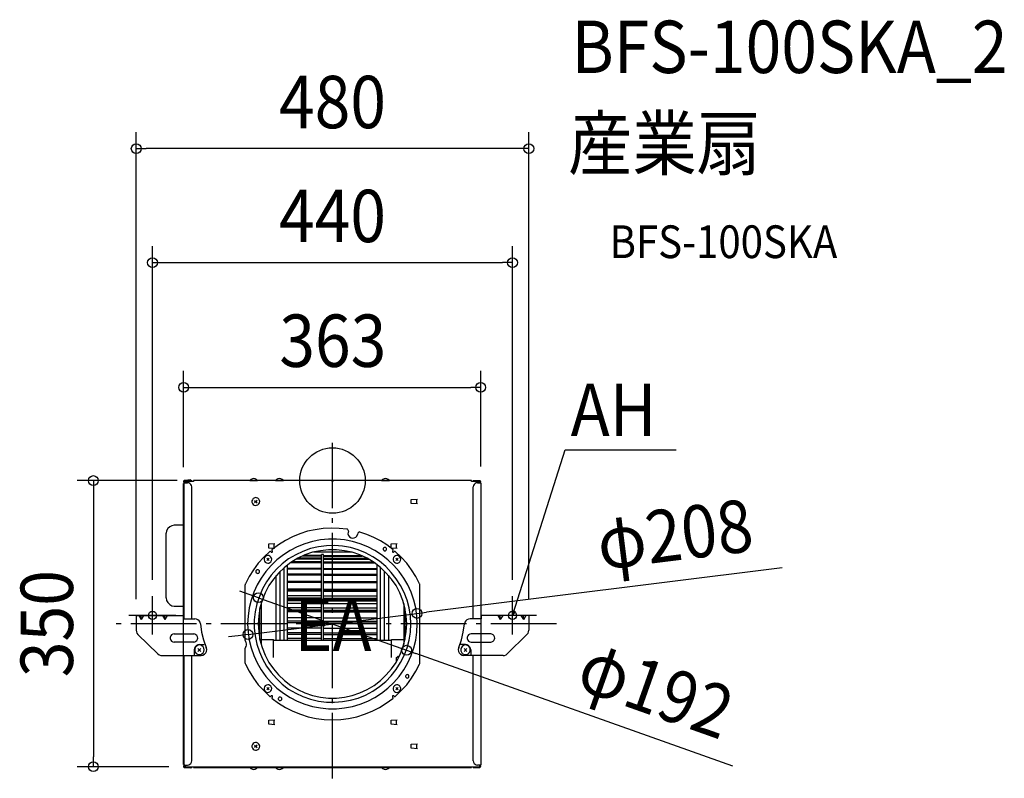
# Model space of a CAD drawing. Extents: x -382 to 821, y -364 to 563.
import ezdxf
from ezdxf.enums import TextEntityAlignment as Align

# ---------------------------------------------------------------- set-up
doc = ezdxf.new("R2010")
doc.units = 0
doc.header["$LTSCALE"] = 20
doc.header["$PDMODE"] = 3
doc.header["$PDSIZE"] = -2
doc.linetypes.add('DASHDOT', pattern=[5.5, 4, -0.6, 0.3, -0.6])
doc.layers.get('DEFPOINTS').update_dxf_attribs({"linetype": 'CONTINUOUS'})
for name, color, linetype in [('ARRANGE', 1, 'CONTINUOUS'), ('BASIS', 6, 'DASHDOT'), ('DETAIL', 5, 'CONTINUOUS'), ('ETC', 61, 'CONTINUOUS'), ('FIX', 11, 'CONTINUOUS'), ('NOTE', 4, 'CONTINUOUS'), ('OUTLINE', 3, 'CONTINUOUS'), ('SIZE', 30, 'CONTINUOUS')]:
    doc.layers.add(name, color=color, linetype=linetype)
doc.styles.get("Standard").update_dxf_attribs({"font": 'SIMPLEX.shx', "width": 0.9, "height": 64, "bigfont": 'BIGFONT.shx'})

msp = doc.modelspace()

# ---------------------------------------------------------------- linework, layer by layer
at = {"layer": 'ARRANGE', "color": 1, "linetype": 'CONTINUOUS'}
msp.add_circle((0, 0), 40, dxfattribs=at)
msp.add_point((0, 0), dxfattribs=at)
at = {"layer": 'BASIS', "color": 6, "linetype": 'DASHDOT'}
for p, q in [((0, -363.8), (0, 57)), ((273.6, -175.2), (-273.1, -175.2))]:
    msp.add_line(p, q, dxfattribs=at)
at = {"layer": 'DEFPOINTS', "color": 30, "linetype": 'CONTINUOUS'}
for p in [(-239.9, 405.4), (220, 266.2), (181.2, 113.8), (-169.9, 0), (-181.9, -3.5), (181.2, -2.8), (-220, -141.5), (-90.5, -143.1), (220, -141.5), (-239.9, -164.8), (103.2, -162.4), (240, -164.8), (-103.2, -188.1), (90.5, -207.3), (-292.2, -349.6), (-179.9, -349.6)]:
    msp.add_point(p, dxfattribs=at)
at = {"layer": 'DETAIL', "color": 5, "linetype": 'CONTINUOUS'}
for p, q in [((-181.1, 0), (-181.6, -0.3)), ((-180.9, 0), (-181.1, 0)), ((-173.2, 1), (-180.9, 0)), ((-180.4, 0), (-180.7, -0.3)), ((-179.9, 0), (-180.4, 0)), ((-179.9, 0), (-172.1, 0)), ((-173.2, 0.2), (-174.1, 0)), ((-173.2, 0.2), (-173.2, 1)), ((-172.1, -0.8), (-172.1, 0)), ((169.9, 0), (-169.9, 0)), ((-169.9, 0), (-169.9, -1.2)), ((-99.7, 1.4), (-101, 0.2)), ((-101, 0.2), (-91.5, 0.2)), ((-101, 0), (-101, 0.2)), ((-91.5, 0), (-101, 0)), ((-97.9, 2.2), (-99.7, 1.4)), ((-96.2, 2.5), (-97.9, 2.2)), ((-94.4, 2.2), (-96.2, 2.5)), ((-92.9, 1.4), (-94.4, 2.2)), ((-91.5, 0.2), (-92.9, 1.4)), ((-91.5, 0), (-91.5, 0.2)), ((-68.3, 1.4), (-69.5, 0.2)), ((-69.5, 0.2), (-60, 0.2)), ((-69.5, 0), (-69.5, 0.2)), ((-60, 0), (-69.5, 0)), ((-66.6, 2.2), (-68.3, 1.4)), ((-64.8, 2.5), (-66.6, 2.2)), ((-63, 2.2), (-64.8, 2.5)), ((-61.6, 1.4), (-63, 2.2)), ((-60, 0.2), (-61.6, 1.4)), ((-60, 0), (-60, 0.2)), ((61.3, 1.4), (60.1, 0.2)), ((60.1, 0.2), (69.6, 0.2)), ((60.1, 0), (60.1, 0.2)), ((69.6, 0), (60.1, 0)), ((63, 2.2), (61.3, 1.4)), ((64.8, 2.5), (63, 2.2)), ((66.6, 2.2), (64.8, 2.5)), ((68, 1.4), (66.6, 2.2)), ((69.6, 0.2), (68, 1.4)), ((69.6, 0), (69.6, 0.2)), ((169.9, -1.2), (169.9, 0)), ((172.1, 0), (172.1, -0.8)), ((172.1, 0), (179.9, 0)), ((180.1, 0), (179.9, 0)), ((180.7, -0.3), (180.1, 0)), ((-181.6, -0.3), (-181.9, -0.8)), ((-181.9, -0.8), (-181.9, -1)), ((-181.9, -1), (-181.9, -1.5)), ((-181.9, -1.5), (-181.6, -1.8)), ((-181.9, -3.5), (-181.1, -3.5)), ((-181.9, -164.8), (-181.9, -3.5)), ((-181.6, -1.8), (-181.4, -2)), ((-181.4, -2), (-181.1, -2.2)), ((-180.9, -0.6), (-181.1, -1)), ((-181.1, -1), (-181.1, -1.5)), ((-181.1, -1.5), (-180.9, -1.8)), ((-181.1, -2.2), (-180.7, -2.2)), ((-181.1, -2.8), (-177.1, -2.8)), ((-181.1, -168.8), (-181.1, -2.8)), ((-180.7, -0.3), (-180.9, -0.6)), ((-180.9, -1.8), (-180.7, -2)), ((-180.7, -2), (-180.4, -2.2)), ((-180.7, -2.2), (-179.9, -2.2)), ((-180.4, -2.2), (-179.9, -2.2)), ((-179.9, -1.5), (-179.9, -0.8)), ((-179.9, -0.8), (-169.9, -0.8)), ((-179.9, -1.5), (-179.9, -0.8)), ((-179.9, -0.8), (-179.9, -1.5)), ((-179.9, -0.8), (-172.1, -0.8)), ((-179.9, -1.5), (-177.4, -1.5)), ((-179.9, -2.8), (-179.9, -2.2)), ((-179.9, -2.2), (-178.2, -2.2)), ((-178.6, -2.8), (-176.9, -1.2)), ((-175.7, -3), (-177.1, -2.8)), ((-169.9, -1.2), (-176.9, -1.2)), ((-174.4, -3.7), (-175.7, -3)), ((-173.2, -4.7), (-174.4, -3.7)), ((-172.4, -6.2), (-173.2, -4.7)), ((-172.1, -7.8), (-172.4, -6.2)), ((-172.1, -168.8), (-172.1, -7.8)), ((169.9, -0.8), (179.9, -0.8)), ((176.9, -1.2), (169.9, -1.2)), ((172.1, -0.8), (179.9, -0.8)), ((172.4, -6.2), (172.1, -7.8)), ((172.1, -168.8), (172.1, -7.8)), ((173.2, -4.7), (172.4, -6.2)), ((174.3, -3.7), (173.2, -4.7)), ((175.7, -3), (174.3, -3.7)), ((177.1, -2.8), (175.7, -3)), ((176.9, -1.2), (178.4, -2.8)), ((177.1, -1.5), (179.9, -1.5)), ((177.1, -2.8), (181.2, -2.8)), ((178.2, -2.2), (179.9, -2.2)), ((179.6, -0.8), (179.4, -1)), ((179.4, -1), (179.4, -1.2)), ((179.4, -1.2), (179.6, -1.5)), ((179.9, -0.8), (179.6, -0.8)), ((179.6, -1.5), (179.9, -1.5)), ((179.9, -1.5), (179.9, -0.8)), ((179.9, -1.5), (179.9, -0.8)), ((180.1, -0.8), (179.9, -0.8)), ((179.9, -1.5), (180.1, -1.5)), ((179.9, -2.8), (179.9, -2.2)), ((179.9, -2.8), (179.9, -2.2)), ((179.9, -2.2), (180.1, -2.2)), ((180.1, -1), (180.1, -0.8)), ((180.1, -1.2), (180.1, -1)), ((180.1, -1.5), (180.1, -1.2)), ((180.1, -2.2), (180.7, -2.2)), ((180.9, -0.6), (180.7, -0.3)), ((180.7, -2.2), (180.9, -1.8)), ((180.9, -0.8), (180.9, -0.6)), ((181.2, -1.2), (180.9, -0.8)), ((180.9, -1.5), (181.2, -1.2)), ((180.9, -1.8), (180.9, -1.5)), ((181.2, -2.8), (181.2, -168.8)), ((-97.9, -23.4), (-98.5, -24.9)), ((-96.9, -22.1), (-97.9, -23.4)), ((-95.7, -21.4), (-96.9, -22.1)), ((-94.2, -20.9), (-95.7, -21.4)), ((-92.7, -21.2), (-94.2, -20.9)), ((-91.2, -21.7), (-92.7, -21.2)), ((-89.9, -22.9), (-91.2, -21.7)), ((-89.2, -24.2), (-89.9, -22.9)), ((96.2, -23.3), (103.9, -22.8)), ((96.2, -28.2), (96.2, -23.3)), ((102.9, -28.6), (102.9, -22.8)), ((-98.5, -24.9), (-98.5, -26.5)), ((-98.5, -26.5), (-97.9, -27.9)), ((-97.9, -27.9), (-96.9, -29.3)), ((-96.9, -29.3), (-95.7, -29.9)), ((-95.7, -29.9), (-94.2, -30.5)), ((-92.2, -24.2), (-95.2, -27.1)), ((-95.2, -24.2), (-92.2, -27.1)), ((-94.2, -30.5), (-92.7, -30.2)), ((-92.7, -30.2), (-91.2, -29.7)), ((-91.2, -29.7), (-89.9, -28.6)), ((-89.9, -28.6), (-89.2, -27.1)), ((-89, -25.7), (-89.2, -24.2)), ((-89.2, -27.1), (-89, -25.7)), ((103.9, -28.6), (96.2, -28.2)), ((-201.4, -58.5), (-202.8, -61.6)), ((-199, -56.7), (-201.4, -58.5)), ((-196.3, -55.2), (-199, -56.7)), ((-193.4, -54.5), (-196.3, -55.2)), ((-181.9, -54.5), (-193.4, -54.5)), ((-21.3, -60.1), (-30.6, -62)), ((-11.4, -58.5), (-21.3, -60.1)), ((-1.8, -58.1), (-11.4, -58.5)), ((8, -58.4), (-1.8, -58.1)), ((17.7, -59.6), (8, -58.4)), ((18.5, -59.6), (17.7, -59.6)), ((18.9, -60.1), (18.5, -59.6)), ((19.3, -60.6), (18.9, -60.1)), ((-202.8, -61.6), (-203.4, -64.5)), ((-203.4, -143.3), (-203.4, -64.5)), ((-48.8, -68.8), (-57.5, -73.3)), ((-39.9, -65.1), (-48.8, -68.8)), ((-30.6, -62), (-39.9, -65.1)), ((-5, -71.8), (-14.6, -72.6)), ((5, -71.8), (-5, -71.8)), ((14.8, -72.6), (5, -71.8)), ((19.3, -63.3), (18.9, -65.3)), ((18.9, -65.3), (19.7, -67.3)), ((19.4, -61.3), (19.3, -60.6)), ((19.4, -61.8), (19.3, -63.3)), ((19.4, -61.8), (19.4, -61.3)), ((19.7, -67.3), (20.9, -68.8)), ((20.9, -68.8), (22.7, -69.8)), ((22.7, -69.8), (24.7, -70.3)), ((24.7, -70.3), (26.7, -70.1)), ((26.7, -70.1), (28.4, -69.3)), ((28.4, -69.3), (29.9, -67.8)), ((29.9, -67.8), (30.6, -65.8)), ((31.1, -64.5), (30.6, -65.8)), ((31.4, -63.8), (31.1, -64.5)), ((31.7, -63.3), (31.4, -63.8)), ((32.4, -63.2), (31.7, -63.3)), ((32.9, -62.8), (32.4, -63.2)), ((33.6, -63.2), (32.9, -62.8)), ((42.1, -66), (33.6, -63.2)), ((50.5, -69.5), (42.1, -66)), ((58.5, -73.8), (50.5, -69.5)), ((-77.7, -77.5), (-70.3, -77)), ((-77.7, -82.6), (-77.7, -77.5)), ((-70.3, -83.1), (-77.7, -82.6)), ((-66.1, -78.5), (-73.8, -84.3)), ((-71.1, -83.1), (-71.1, -77.3)), ((-57.5, -73.3), (-66.1, -78.5)), ((-43.1, -81), (-51.8, -85.5)), ((-33.9, -77.3), (-43.1, -81)), ((-26.7, -83.2), (-36.2, -86.6)), ((-24.4, -74.5), (-33.9, -77.3)), ((-17.1, -81), (-26.7, -83.2)), ((-14.6, -72.6), (-24.4, -74.5)), ((-7.4, -79.8), (-17.1, -81)), ((2.5, -79.5), (-7.4, -79.8)), ((12.2, -80.3), (2.5, -79.5)), ((21.9, -81.9), (12.2, -80.3)), ((24.4, -74.5), (14.8, -72.6)), ((31.4, -84.7), (21.9, -81.9)), ((33.9, -77.3), (24.4, -74.5)), ((43.1, -81), (33.9, -77.3)), ((51.8, -85.5), (43.1, -81)), ((66.3, -78.7), (58.5, -73.8)), ((62.1, -82.7), (61.8, -83.5)), ((61.8, -83.5), (61.8, -84.3)), ((62.6, -82.3), (62.1, -82.7)), ((63, -81.8), (62.6, -82.3)), ((63.8, -81.8), (63, -81.8)), ((64.6, -81.8), (63.8, -81.8)), ((65.3, -81.9), (64.6, -81.8)), ((65.8, -82.6), (65.3, -81.9)), ((66, -83.1), (65.8, -82.6)), ((66, -83.8), (66, -83.1)), ((66, -84.4), (66, -83.8)), ((73.8, -84.3), (66.3, -78.7)), ((71.8, -77.5), (79.2, -77)), ((71.8, -82.6), (71.8, -77.5)), ((79.2, -83.1), (71.8, -82.6)), ((78.4, -83.1), (78.4, -77.3)), ((-84, -93.7), (-90.7, -100.9)), ((-76.7, -86.7), (-84, -93.7)), ((-82.9, -94), (-83.5, -95.5)), ((-83.5, -95.5), (-83.5, -96.9)), ((-82.3, -92.7), (-82.9, -94)), ((-80.7, -91.9), (-82.3, -92.7)), ((-79.2, -91.7), (-80.7, -91.9)), ((-80.4, -94.7), (-77.5, -97.7)), ((-77.5, -94.7), (-80.4, -97.7)), ((-77.7, -91.7), (-79.2, -91.7)), ((-76.5, -92.5), (-77.7, -91.7)), ((-76.5, -86.7), (-76.7, -86.7)), ((-76.3, -86.6), (-76.5, -86.7)), ((-75.2, -93.5), (-76.5, -92.5)), ((-76, -86.6), (-76.3, -86.6)), ((-75.7, -86.7), (-76, -86.6)), ((-75.5, -87), (-75.7, -86.7)), ((-75, -87.2), (-75.5, -87)), ((-74.4, -94.7), (-75.2, -93.5)), ((-75, -87.2), (-75, -87.5)), ((-75, -87.5), (-74.4, -87.7)), ((-74.4, -87.7), (-74.3, -87.7)), ((-74.3, -96.2), (-74.4, -94.7)), ((-74.4, -97.7), (-74.3, -96.2)), ((-74.3, -87.7), (-74, -87.5)), ((-73.8, -84.3), (-74, -84.4)), ((-74, -84.4), (-74, -84.7)), ((-74, -84.7), (-74, -85.1)), ((-74, -85.1), (-74, -85.2)), ((-74, -85.2), (-74, -85.8)), ((-73.5, -85.9), (-74, -85.8)), ((-74, -87.5), (-73.8, -87.5)), ((-73.8, -87.5), (-73.5, -87.2)), ((-73.5, -86.3), (-73.5, -85.9)), ((-73.2, -86.6), (-73.5, -86.3)), ((-73.5, -87), (-73.2, -86.6)), ((-73.5, -87.2), (-73.5, -87)), ((-60, -90.7), (-68, -96.9)), ((-53.6, -95.7), (-61.3, -101.7)), ((-51.8, -85.5), (-60, -90.7)), ((-45, -90.7), (-53.6, -95.7)), ((-42.5, -95), (-50.8, -100.2)), ((-36.2, -86.6), (-45, -90.7)), ((-13.4, -95.9), (-43.9, -95.9)), ((-33.7, -90.9), (-42.5, -95)), ((-13.4, -95), (-42.4, -95)), ((-13.4, -92.3), (-36.4, -92.3)), ((-13.4, -91.5), (-35.1, -91.5)), ((-24.4, -87.7), (-33.7, -90.9)), ((-14.6, -85.8), (-24.4, -87.7)), ((23.4, -87.5), (-23.4, -87.5)), ((-5, -84.7), (-14.6, -85.8)), ((-13.4, -194.9), (-13.4, -90.5)), ((-11, -90.5), (-13.4, -90.5)), ((-11, -194.9), (-11, -90.5)), ((-11, -91.5), (34.9, -91.5)), ((-11, -92.3), (36.4, -92.3)), ((-11, -95), (42.4, -95)), ((-11, -95.9), (43.9, -95.9)), ((5, -84.7), (-5, -84.7)), ((14.8, -85.8), (5, -84.7)), ((24.2, -87.7), (14.8, -85.8)), ((33.6, -90.9), (24.2, -87.7)), ((40.5, -88.4), (31.4, -84.7)), ((42.4, -95), (33.6, -90.9)), ((49.3, -93.2), (40.5, -88.4)), ((50.8, -100.2), (42.4, -95)), ((57.3, -98.7), (49.3, -93.2)), ((60.1, -90.7), (51.8, -85.5)), ((67.8, -96.9), (60.1, -90.7)), ((61.8, -84.3), (62.1, -84.7)), ((62.1, -84.7), (62.6, -85.2)), ((62.6, -85.2), (63, -85.8)), ((63, -85.8), (63.8, -85.9)), ((63.8, -85.9), (64.6, -85.8)), ((64.6, -85.8), (65.3, -85.5)), ((65.3, -85.5), (65.8, -85.1)), ((65.8, -85.1), (66, -84.4)), ((73.5, -85.9), (73.2, -86.3)), ((73.2, -86.3), (73.2, -86.7)), ((73.2, -86.7), (73.2, -87)), ((73.2, -87), (73.5, -87.2)), ((73.5, -85.9), (73.8, -85.8)), ((73.5, -87.2), (73.8, -87.5)), ((74, -84.4), (73.8, -84.3)), ((73.8, -85.8), (74, -85.2)), ((73.8, -87.5), (74, -87.7)), ((74, -84.7), (74, -84.4)), ((74, -85.1), (74, -84.7)), ((74, -85.2), (74, -85.1)), ((74, -87.7), (74.6, -87.7)), ((74.7, -94), (74.3, -95.5)), ((74.3, -95.5), (74.3, -96.9)), ((74.6, -87.7), (74.7, -87.5)), ((74.7, -87.5), (75.1, -87.2)), ((75.8, -92.7), (74.7, -94)), ((75.1, -87.2), (75.2, -87)), ((75.5, -86.7), (75.2, -87)), ((75.9, -86.6), (75.5, -86.7)), ((77.1, -91.9), (75.8, -92.7)), ((76.3, -86.6), (75.9, -86.6)), ((76.6, -86.7), (76.3, -86.6)), ((76.7, -86.7), (76.6, -86.7)), ((84, -93.7), (76.7, -86.7)), ((78.4, -91.7), (77.1, -91.9)), ((77.5, -94.7), (80.4, -97.7)), ((80.4, -94.7), (77.5, -97.7)), ((80, -91.7), (78.4, -91.7)), ((81.5, -92.5), (80, -91.7)), ((82.5, -93.5), (81.5, -92.5)), ((83.2, -94.7), (82.5, -93.5)), ((83.5, -96.2), (83.2, -94.7)), ((83.2, -97.7), (83.5, -96.2)), ((90.7, -100.9), (84, -93.7)), ((-90.7, -100.9), (-96.7, -109)), ((-83.5, -96.9), (-82.9, -98.4)), ((-82.9, -98.4), (-82.3, -99.7)), ((-82.3, -99.7), (-80.7, -100.7)), ((-75, -103.7), (-81.5, -111.1)), ((-80.7, -100.7), (-79.2, -100.9)), ((-79.2, -100.9), (-77.7, -100.9)), ((-77.7, -100.9), (-76.5, -100.2)), ((-76.5, -100.2), (-75.2, -99.2)), ((-75.2, -99.2), (-74.4, -97.7)), ((-68, -96.9), (-75, -103.7)), ((-61.3, -101.7), (-68.6, -108.4)), ((-58.8, -106.2), (-65.8, -113)), ((-59.1, -194.9), (-59.1, -106.2)), ((-50.8, -100.2), (-58.8, -106.2)), ((-55, -194.9), (-55, -103.2)), ((-13.4, -107.4), (-55, -107.4)), ((-13.4, -100.7), (-51.6, -100.7)), ((-13.4, -99.4), (-50, -99.4)), ((-11, -99.4), (49.8, -99.4)), ((-11, -100.7), (51.6, -100.7)), ((-11, -107.4), (54.6, -107.4)), ((58.8, -106.2), (50.8, -100.2)), ((54.6, -194.9), (54.6, -103)), ((65.1, -105), (57.3, -98.7)), ((58.5, -194.9), (58.5, -105.8)), ((65.8, -113), (58.8, -106.2)), ((71.8, -112.2), (65.1, -105)), ((75.1, -103.7), (67.8, -96.9)), ((74.3, -96.9), (74.7, -98.4)), ((74.7, -98.4), (75.8, -99.7)), ((81.5, -111.1), (75.1, -103.7)), ((75.8, -99.7), (77.1, -100.7)), ((77.1, -100.7), (78.4, -100.9)), ((78.4, -100.9), (80, -100.9)), ((80, -100.9), (81.5, -100.2)), ((81.5, -100.2), (82.5, -99.2)), ((82.5, -99.2), (83.2, -97.7)), ((96.5, -109), (90.7, -100.9)), ((-101.8, -117.4), (-106.4, -126.1)), ((-96.7, -109), (-101.8, -117.4)), ((-93.5, -110.2), (-93.7, -110.9)), ((-93.7, -110.9), (-93.7, -111.7)), ((-93.7, -111.7), (-93.5, -112.2)), ((-92.9, -109.7), (-93.5, -110.2)), ((-93.5, -112.2), (-92.9, -112.6)), ((-92.4, -109.2), (-92.9, -109.7)), ((-92.9, -112.6), (-92.4, -113.1)), ((-91.7, -109.2), (-92.4, -109.2)), ((-92.4, -113.1), (-91.7, -113.4)), ((-87.2, -119.1), (-92.2, -127.6)), ((-91, -109.2), (-91.7, -109.2)), ((-91.7, -113.4), (-91, -113.1)), ((-90.2, -109.4), (-91, -109.2)), ((-91, -113.1), (-90.2, -113)), ((-89.7, -110), (-90.2, -109.4)), ((-90.2, -113), (-89.7, -112.5)), ((-89.4, -110.5), (-89.7, -110)), ((-89.7, -112.5), (-89.4, -111.8)), ((-89.4, -111.1), (-89.4, -110.5)), ((-89.4, -111.8), (-89.4, -111.1)), ((-81.5, -111.1), (-87.2, -119.1)), ((-75, -115.8), (-80.7, -123.9)), ((-68.6, -108.4), (-75, -115.8)), ((-65.8, -113), (-72.3, -120.4)), ((-69.1, -116.2), (-69.1, -194.9)), ((-64.1, -194.9), (-64.1, -110.9)), ((-13.4, -108.4), (-55, -108.4)), ((-13.4, -114.3), (-55, -114.3)), ((-13.4, -115.7), (-55, -115.7)), ((-11, -108.4), (54.6, -108.4)), ((-11, -114.3), (54.6, -114.3)), ((-11, -115.7), (54.6, -115.7)), ((63.5, -194.9), (63.5, -110.6)), ((72.3, -120.4), (65.8, -113)), ((68.5, -115.8), (68.5, -194.9)), ((77.9, -119.9), (71.8, -112.2)), ((83.2, -128.1), (77.9, -119.9)), ((87.2, -119.1), (81.5, -111.1)), ((92.2, -127.6), (87.2, -119.1)), ((101.9, -117.4), (96.5, -109)), ((106.5, -126.1), (101.9, -117.4)), ((-106.4, -126.1), (-106.6, -126.8)), ((-106.6, -126.8), (-106.6, -127.4)), ((-106.6, -195.5), (-106.6, -127.4)), ((-92.2, -127.6), (-96.2, -136.5)), ((-80.7, -123.9), (-85.7, -132.4)), ((-77.7, -128.3), (-82.3, -137.1)), ((-72.3, -120.4), (-77.7, -128.3)), ((-13.4, -123.4), (-55, -123.4)), ((-13.4, -124.6), (-55, -124.6)), ((-11, -123.4), (54.6, -123.4)), ((-11, -124.6), (54.6, -124.6)), ((77.7, -128.3), (72.3, -120.4)), ((82.3, -137.1), (77.7, -128.3)), ((87.7, -136.8), (83.2, -128.1)), ((96.2, -136.5), (92.2, -127.6)), ((106.6, -126.8), (106.5, -126.1)), ((106.6, -127.4), (106.6, -126.8)), ((106.6, -223), (106.6, -127.4)), ((-203.4, -143.3), (-202.8, -146.4)), ((-96.2, -136.5), (-99.4, -146.1)), ((-89.4, -141.6), (-92.4, -150.7)), ((-85.7, -132.4), (-89.4, -141.6)), ((-82.3, -137.1), (-86, -146.4)), ((-13.4, -132.9), (-55, -132.9)), ((-13.4, -133.6), (-55, -133.6)), ((-13.4, -135.1), (-55, -135.1)), ((-13.4, -141), (-55, -141)), ((-13.4, -143.8), (-55, -143.8)), ((-11, -132.9), (54.6, -132.9)), ((-11, -133.6), (54.6, -133.6)), ((-11, -135.1), (54.6, -135.1)), ((-11, -141), (54.6, -141)), ((-11, -143.8), (54.6, -143.8)), ((85.9, -146.4), (82.3, -137.1)), ((91.2, -146.1), (87.7, -136.8)), ((99.4, -146.1), (96.2, -136.5)), ((-202.8, -146.4), (-201.4, -149)), ((-201.4, -149), (-199, -151.3)), ((-199, -151.3), (-196.3, -152.9)), ((-196.3, -152.9), (-193.4, -153.3)), ((-193.4, -153.3), (-181.9, -153.3)), ((-101.8, -155.5), (-103.1, -165.5)), ((-99.4, -146.1), (-101.8, -155.5)), ((-92.4, -150.7), (-94.7, -160.5)), ((-88.7, -155.7), (-90.2, -165.5)), ((-86, -146.4), (-88.7, -155.7)), ((-88.7, -194.1), (-88.7, -156.3)), ((-87.2, -150.3), (-87.2, -200.2)), ((-13.4, -145.3), (-55, -145.3)), ((-13.4, -147), (-55, -147)), ((-13.4, -150.3), (-55, -150.3)), ((-13.4, -155.5), (-55, -155.5)), ((-11, -145.3), (54.6, -145.3)), ((-11, -147), (54.6, -147)), ((-11, -150.3), (54.6, -150.3)), ((-11, -155.5), (54.6, -155.5)), ((88.4, -155.7), (85.9, -146.4)), ((87.2, -150.3), (87.2, -200.2)), ((90.2, -165.5), (88.4, -155.7)), ((88.7, -194.1), (88.7, -156.3)), ((93.7, -155.7), (91.2, -146.1)), ((95.2, -165.5), (93.7, -155.7)), ((101.7, -155.5), (99.4, -146.1)), ((103.1, -165.5), (101.7, -155.5)), ((-239.9, -164.8), (-239.9, -182.9)), ((-239.9, -164.8), (-181.1, -164.8)), ((-236.7, -164.8), (-234, -169.8)), ((-234, -169.8), (-234, -164.8)), ((-231.1, -164.8), (-234, -169.8)), ((-207.8, -164.8), (-205.1, -169.8)), ((-205.1, -169.8), (-205.1, -164.8)), ((-202, -164.8), (-205.1, -169.8)), ((-182.1, -168.8), (-182.1, -164.8)), ((-182.1, -166.7), (-181.1, -166.7)), ((-103.1, -165.5), (-103.7, -175.2)), ((-94.7, -160.5), (-95.7, -170.3)), ((-90.2, -165.5), (-90.7, -175.2)), ((-13.4, -158.2), (-55, -158.2)), ((-13.4, -160), (-55, -160)), ((-13.4, -160.3), (-55, -160.3)), ((-13.4, -167.8), (-55, -167.8)), ((-11, -158.2), (54.6, -158.2)), ((-11, -160), (54.6, -160)), ((-11, -160.3), (54.6, -160.3)), ((-11, -167.8), (54.6, -167.8)), ((90.7, -175.2), (90.2, -165.5)), ((95.7, -175.2), (95.2, -165.5)), ((103.7, -175.2), (103.1, -165.5)), ((240, -164.8), (181.2, -164.8)), ((182.1, -166.7), (181.2, -166.7)), ((182.1, -168.8), (182.1, -164.8)), ((202, -164.8), (205, -169.8)), ((205, -169.8), (205, -164.8)), ((208.3, -164.8), (205, -169.8)), ((230.4, -164.8), (233.5, -169.8)), ((233.5, -169.8), (233.5, -164.8)), ((236.2, -164.8), (233.5, -169.8)), ((240, -164.8), (240, -182.9)), ((-182.1, -168.8), (-168.4, -168.8)), ((-166.1, -169.2), (-168.4, -168.8)), ((-164.4, -170), (-166.1, -169.2)), ((-163, -171.5), (-164.4, -170)), ((-161.9, -173.2), (-163, -171.5)), ((-161.5, -175.2), (-161.9, -173.2)), ((-161.5, -175.2), (-160.3, -185.2)), ((-103.7, -175.2), (-103.1, -185.2)), ((-95.7, -170.3), (-95.7, -180.2)), ((-95.7, -180.2), (-94.7, -189.9)), ((-90.7, -175.2), (-90.2, -184.9)), ((-13.4, -172), (-55, -172)), ((-13.4, -174), (-55, -174)), ((-13.4, -180.4), (-55, -180.4)), ((-11, -172), (54.6, -172)), ((-11, -174), (54.6, -174)), ((-11, -180.4), (54.6, -180.4)), ((90.2, -184.9), (90.7, -175.2)), ((95.2, -185.2), (95.7, -175.2)), ((103.1, -185.2), (103.7, -175.2)), ((159.9, -185.2), (161.2, -175.2)), ((161.8, -173.2), (161.2, -175.2)), ((163, -171.5), (161.8, -173.2)), ((164.4, -170), (163, -171.5)), ((166.3, -169.2), (164.4, -170)), ((168.3, -168.8), (166.3, -169.2)), ((182.1, -168.8), (168.3, -168.8)), ((-239.9, -182.9), (-239.7, -184.7)), ((-239.7, -184.7), (-239, -186.4)), ((-239, -186.4), (-237.9, -187.9)), ((-237.9, -187.9), (-213.6, -211.8)), ((-197.6, -189.9), (-198.3, -191.4)), ((-198.3, -191.4), (-198.3, -193.1)), ((-196.6, -188.7), (-197.6, -189.9)), ((-195.1, -187.7), (-196.6, -188.7)), ((-193.4, -187.4), (-195.1, -187.7)), ((-193.4, -187.4), (-169.6, -187.4)), ((-168.3, -187.7), (-169.6, -187.4)), ((-166.9, -188.4), (-168.3, -187.7)), ((-165.8, -189.4), (-166.9, -188.4)), ((-165, -190.9), (-165.8, -189.4)), ((-164.7, -192.4), (-165, -190.9)), ((-165, -193.9), (-164.7, -192.4)), ((-160.3, -185.2), (-157.8, -194.7)), ((-103.1, -185.2), (-101.8, -194.9)), ((-94.7, -189.9), (-92.4, -199.7)), ((-90.2, -184.9), (-88.7, -194.7)), ((-13.4, -186.2), (-55, -186.2)), ((-13.4, -188.1), (-55, -188.1)), ((-11, -186.2), (54.6, -186.2)), ((-11, -188.1), (54.6, -188.1)), ((88.4, -194.7), (90.2, -184.9)), ((93.7, -194.9), (95.2, -185.2)), ((101.7, -194.9), (103.1, -185.2)), ((157.7, -194.7), (159.9, -185.2)), ((165.5, -189.9), (164.7, -191.4)), ((164.7, -191.4), (164.7, -193.1)), ((166.4, -188.7), (165.5, -189.9)), ((167.9, -187.7), (166.4, -188.7)), ((169.6, -187.4), (167.9, -187.7)), ((193.4, -187.4), (169.6, -187.4)), ((194.9, -187.7), (193.4, -187.4)), ((196.3, -188.4), (194.9, -187.7)), ((197.4, -189.4), (196.3, -188.4)), ((198.2, -190.9), (197.4, -189.4)), ((198.3, -192.4), (198.2, -190.9)), ((198.2, -193.9), (198.3, -192.4)), ((237.7, -187.9), (213.3, -211.8)), ((237.7, -187.9), (239, -186.4)), ((239, -186.4), (239.7, -184.7)), ((239.7, -184.7), (240, -182.9)), ((-198.3, -193.1), (-197.6, -194.9)), ((-197.6, -194.9), (-196.6, -196.2)), ((-196.6, -196.2), (-195.1, -197.1)), ((-195.1, -197.1), (-193.4, -197.4)), ((-169.6, -197.4), (-193.4, -197.4)), ((-169.6, -197.4), (-168.3, -197.1)), ((-167.9, -203.1), (-168.7, -204.8)), ((-167.9, -204), (-168.4, -205.9)), ((-168.3, -197.1), (-166.9, -196.3)), ((-166.4, -201.5), (-167.9, -203.1)), ((-166.7, -202.7), (-167.9, -204)), ((-166.9, -196.3), (-165.8, -195.4)), ((-165, -201.4), (-166.7, -202.7)), ((-164.7, -200.9), (-166.4, -201.5)), ((-165.8, -195.4), (-165, -193.9)), ((-163.2, -200.9), (-165, -201.4)), ((-162.7, -200.3), (-164.7, -200.9)), ((-161.1, -201.1), (-163.2, -200.9)), ((-162.7, -200.3), (-156.7, -200.3)), ((-159.5, -201.9), (-161.1, -201.1)), ((-157.9, -203.1), (-159.5, -201.9)), ((-157.1, -204.8), (-157.9, -203.1)), ((-157.8, -194.7), (-154.2, -204)), ((-153.7, -206.3), (-154.2, -204)), ((-106.6, -195.5), (-106.4, -196.2)), ((-106.4, -204), (-106.6, -204.8)), ((-105.4, -197.7), (-106.4, -196.2)), ((-106.4, -204), (-105.4, -202.8)), ((-104.9, -199.4), (-105.4, -197.7)), ((-105.4, -202.8), (-104.9, -201.1)), ((-104.9, -201.1), (-104.9, -199.4)), ((-101.8, -194.9), (-99.4, -204.3)), ((-99.4, -204.3), (-96.2, -213.8)), ((-92.4, -199.7), (-89.4, -209.1)), ((-88.7, -194.7), (-86, -204)), ((-87.2, -194.3), (-72.3, -194.3)), ((-86, -204), (-82.3, -213.3)), ((-72.3, -216.1), (-72.3, -194.3)), ((-72.3, -194.9), (72.3, -194.9)), ((-13.4, -193.1), (-55, -193.1)), ((-11, -193.1), (54.6, -193.1)), ((72.3, -216.1), (72.3, -194.3)), ((72.3, -194.3), (87.2, -194.3)), ((82.3, -213.3), (85.9, -204)), ((85.9, -204), (88.4, -194.7)), ((87.7, -213.6), (91.2, -204.3)), ((91.2, -204.3), (93.7, -194.9)), ((96.2, -213.8), (99.4, -204.3)), ((99.4, -204.3), (101.7, -194.9)), ((154.3, -204), (153.8, -206.3)), ((154.3, -204), (157.7, -194.7)), ((162.7, -200.3), (156.5, -200.3)), ((157.5, -204), (156.7, -205.9)), ((158.7, -202.7), (157.5, -204)), ((160.2, -201.4), (158.7, -202.7)), ((162.2, -200.9), (160.2, -201.4)), ((163.9, -201.1), (162.2, -200.9)), ((164.7, -200.9), (162.7, -200.3)), ((165.9, -201.9), (163.9, -201.1)), ((164.7, -193.1), (165.5, -194.9)), ((166.4, -201.5), (164.7, -200.9)), ((165.5, -194.9), (166.4, -196.2)), ((167.1, -203.1), (165.9, -201.9)), ((166.4, -196.2), (167.9, -197.1)), ((167.6, -203.1), (166.4, -201.5)), ((168.3, -204.8), (167.1, -203.1)), ((168.7, -204.8), (167.6, -203.1)), ((167.9, -197.1), (169.6, -197.4)), ((169.6, -197.4), (193.4, -197.4)), ((193.4, -197.4), (194.9, -197.1)), ((194.9, -197.1), (196.3, -196.3)), ((196.3, -196.3), (197.4, -195.4)), ((197.4, -195.4), (198.2, -193.9)), ((-213.6, -211.8), (-212, -212.8)), ((-212, -212.8), (-209.8, -213.6)), ((-209.8, -213.6), (-208.1, -213.8)), ((-208.1, -213.8), (-160.7, -213.8)), ((-181.9, -346.9), (-181.9, -213.8)), ((-181.1, -347.6), (-181.1, -213.8)), ((-172.1, -342.6), (-172.1, -213.8)), ((-168.7, -204.8), (-169.1, -206.8)), ((-169.1, -206.8), (-169.1, -212.8)), ((-168.4, -205.9), (-168.4, -207.9)), ((-168.4, -207.9), (-167.9, -209.6)), ((-167.9, -209.6), (-166.7, -211.1)), ((-166.7, -211.1), (-165, -212.1)), ((-165, -212.1), (-163.2, -212.6)), ((-164.4, -205.1), (-161, -208.7)), ((-161, -205.1), (-164.4, -208.7)), ((-163.2, -212.6), (-161.1, -212.6)), ((-161.1, -212.6), (-159.5, -211.8)), ((-160.7, -213.8), (-158.5, -213.3)), ((-159.5, -211.8), (-157.9, -210.3)), ((-158.5, -213.3), (-156.5, -212.3)), ((-157.9, -210.3), (-157.1, -208.8)), ((-156.7, -206.8), (-157.1, -204.8)), ((-157.1, -208.8), (-156.7, -206.8)), ((-156.5, -212.3), (-155, -210.5)), ((-155, -210.5), (-153.9, -208.7)), ((-153.9, -208.7), (-153.7, -206.3)), ((-106.6, -223), (-106.6, -204.8)), ((-96.2, -213.8), (-92.2, -222.8)), ((-89.4, -209.1), (-85.7, -218)), ((-82.3, -213.3), (-77.7, -222.1)), ((77.7, -222.1), (82.3, -213.3)), ((77.9, -216.5), (80, -215.1)), ((77.9, -216.5), (77.9, -221.6)), ((81.5, -215.1), (80, -215.1)), ((83.2, -222.3), (87.7, -213.6)), ((92.2, -222.8), (96.2, -213.8)), ((153.8, -206.3), (153.9, -208.7)), ((153.9, -208.7), (154.7, -210.5)), ((154.7, -210.5), (156.5, -212.3)), ((156.5, -212.3), (158.5, -213.3)), ((156.7, -205.9), (156.7, -207.9)), ((156.7, -207.9), (157.5, -209.6)), ((157.5, -209.6), (158.7, -211.1)), ((158.5, -213.3), (160.7, -213.8)), ((158.7, -211.1), (160.2, -212.1)), ((160.2, -212.1), (162.2, -212.6)), ((208.6, -213.8), (160.7, -213.8)), ((164.4, -205.1), (161, -208.7)), ((161, -205.1), (164.4, -208.7)), ((162.2, -212.6), (163.9, -212.6)), ((163.9, -212.6), (165.9, -211.8)), ((165.9, -211.8), (167.1, -210.3)), ((167.1, -210.3), (168.3, -208.8)), ((168.4, -206.8), (168.3, -204.8)), ((168.3, -208.8), (168.4, -206.8)), ((168.9, -206.8), (168.7, -204.8)), ((168.9, -206.8), (168.9, -212.8)), ((172.1, -342.6), (172.1, -213.8)), ((181.2, -213.8), (181.2, -347.6)), ((208.6, -213.8), (210.3, -213.6)), ((210.3, -213.6), (212.1, -212.8)), ((212.1, -212.8), (213.3, -211.8)), ((-106.6, -223), (-106.6, -223.6)), ((-106.6, -223.6), (-106.4, -224.3)), ((-106.4, -224.3), (-101.8, -233)), ((-92.2, -222.8), (-87.2, -231.3)), ((-85.7, -218), (-80.7, -226.6)), ((-80.7, -226.6), (-75, -234.6)), ((-77.7, -222.1), (-72.3, -230)), ((72.3, -230), (77.7, -222.1)), ((77.9, -230.8), (83.2, -222.3)), ((87.2, -231.3), (92.2, -222.8)), ((101.9, -233), (106.5, -224.3)), ((106.5, -224.3), (106.6, -223.6)), ((106.6, -223.6), (106.6, -223)), ((-101.8, -233), (-96.7, -241.5)), ((-87.2, -231.3), (-81.5, -239.3)), ((-81.5, -239.3), (-75, -246.7)), ((-75, -234.6), (-68.6, -242)), ((-72.3, -230), (-65.8, -237.4)), ((-65.8, -237.4), (-58.8, -244.2)), ((58.8, -244.2), (65.8, -237.4)), ((65.1, -245.4), (71.8, -238.5)), ((65.8, -237.4), (72.3, -230)), ((71.8, -238.5), (77.9, -230.8)), ((75.1, -246.7), (81.5, -239.3)), ((81.5, -239.3), (87.2, -231.3)), ((89.5, -238.2), (89.2, -239)), ((89.2, -239), (89.2, -239.5)), ((89.2, -239.5), (89.5, -240.2)), ((90, -237.8), (89.5, -238.2)), ((89.5, -240.2), (90, -240.7)), ((90.4, -237.3), (90, -237.8)), ((91.2, -237), (90.4, -237.3)), ((92, -237.3), (91.2, -237)), ((92.7, -237.4), (92, -237.3)), ((93.2, -237.9), (92.7, -237.4)), ((92.7, -241), (93.2, -240.4)), ((93.4, -238.5), (93.2, -237.9)), ((93.2, -240.4), (93.4, -239.9)), ((93.4, -239.3), (93.4, -238.5)), ((93.4, -239.9), (93.4, -239.3)), ((96.5, -241.5), (101.9, -233)), ((-96.7, -241.5), (-90.7, -249.5)), ((-90.7, -249.5), (-84, -256.7)), ((-82.9, -252), (-83.5, -253.5)), ((-82.3, -250.7), (-82.9, -252)), ((-80.7, -249.9), (-82.3, -250.7)), ((-79.2, -249.5), (-80.7, -249.9)), ((-80.4, -252.7), (-77.5, -255.7)), ((-77.5, -252.7), (-80.4, -255.7)), ((-77.7, -249.7), (-79.2, -249.5)), ((-76.5, -250.2), (-77.7, -249.7)), ((-75.2, -251.2), (-76.5, -250.2)), ((-74.4, -252.7), (-75.2, -251.2)), ((-75, -246.7), (-68, -253.5)), ((-74.3, -254.2), (-74.4, -252.7)), ((-68.6, -242), (-61.3, -248.7)), ((-61.3, -248.7), (-53.6, -254.7)), ((-58.8, -244.2), (-50.8, -250.2)), ((-50.8, -250.2), (-42.5, -255.3)), ((42.4, -255.3), (50.8, -250.2)), ((49.3, -257.2), (57.3, -251.7)), ((50.8, -250.2), (58.8, -244.2)), ((57.3, -251.7), (65.1, -245.4)), ((67.8, -253.5), (75.1, -246.7)), ((74.7, -252), (74.3, -253.5)), ((75.8, -250.7), (74.7, -252)), ((77.1, -249.9), (75.8, -250.7)), ((78.4, -249.5), (77.1, -249.9)), ((77.5, -252.7), (80.4, -255.7)), ((80.4, -252.7), (77.5, -255.7)), ((80, -249.7), (78.4, -249.5)), ((81.5, -250.2), (80, -249.7)), ((82.5, -251.2), (81.5, -250.2)), ((83.2, -252.7), (82.5, -251.2)), ((83.5, -254.2), (83.2, -252.7)), ((84, -256.7), (90.7, -249.5)), ((90, -240.7), (90.4, -241.2)), ((90.4, -241.2), (91.2, -241.5)), ((90.7, -249.5), (96.5, -241.5)), ((91.2, -241.5), (92, -241.2)), ((92, -241.2), (92.7, -241)), ((-84, -256.7), (-76.7, -263.7)), ((-83.5, -253.5), (-83.5, -254.9)), ((-83.5, -254.9), (-82.9, -256.5)), ((-82.9, -256.5), (-82.3, -257.7)), ((-82.3, -257.7), (-80.7, -258.5)), ((-80.7, -258.5), (-79.2, -258.9)), ((-79.2, -258.9), (-77.7, -258.7)), ((-77.7, -258.7), (-76.5, -258.1)), ((-76.7, -263.7), (-76.5, -264)), ((-76.5, -258.1), (-75.2, -256.9)), ((-76.5, -264), (-76.3, -264)), ((-76.3, -264), (-76, -264)), ((-76, -264), (-75.7, -263.7)), ((-75.7, -263.7), (-75.5, -263.4)), ((-75, -263.2), (-75.5, -263.4)), ((-75.2, -256.9), (-74.4, -255.7)), ((-74.4, -262.9), (-75, -262.9)), ((-75, -262.9), (-75, -263.2)), ((-74.4, -255.7), (-74.3, -254.2)), ((-74.3, -262.9), (-74.4, -262.9)), ((-74, -262.9), (-74.3, -262.9)), ((-73.8, -262.9), (-74, -262.9)), ((-73.5, -264.5), (-74, -264.9)), ((-73.5, -263.2), (-73.8, -262.9)), ((-73.5, -263.7), (-73.5, -263.2)), ((-73.2, -264), (-73.5, -263.7)), ((-73.5, -264.1), (-73.2, -264)), ((-73.5, -264.5), (-73.5, -264.1)), ((-68, -253.5), (-60, -259.7)), ((-65, -264.6), (-65.5, -265.2)), ((-64.3, -264.5), (-65, -264.6)), ((-63.6, -264.6), (-64.3, -264.5)), ((-62.8, -264.9), (-63.6, -264.6)), ((-60, -259.7), (-51.8, -264.9)), ((-53.6, -254.7), (-45, -259.7)), ((-45, -259.7), (-36.2, -264)), ((-42.5, -255.3), (-33.7, -259.5)), ((-36.2, -264), (-26.7, -267.2)), ((-33.7, -259.5), (-24.4, -262.6)), ((-24.4, -262.6), (-14.6, -264.6)), ((-14.6, -264.6), (-5, -266)), ((5, -266), (14.8, -264.6)), ((14.8, -264.6), (24.2, -262.6)), ((24.2, -262.6), (33.6, -259.5)), ((31.4, -265.7), (40.5, -262)), ((33.6, -259.5), (42.4, -255.3)), ((40.5, -262), (49.3, -257.2)), ((51.8, -264.9), (60.1, -259.7)), ((60.1, -259.7), (67.8, -253.5)), ((73.5, -263.2), (73.2, -263.4)), ((73.2, -263.4), (73.2, -264)), ((73.2, -264), (73.2, -264.1)), ((73.2, -264.1), (73.5, -264.5)), ((73.8, -262.9), (73.5, -263.2)), ((73.5, -264.5), (73.8, -264.9)), ((74, -262.9), (73.8, -262.9)), ((74.6, -262.9), (74, -262.9)), ((74.3, -253.5), (74.3, -254.9)), ((74.3, -254.9), (74.7, -256.5)), ((74.7, -262.9), (74.6, -262.9)), ((74.7, -256.5), (75.8, -257.7)), ((75.1, -263.2), (74.7, -262.9)), ((75.1, -263.2), (75.2, -263.4)), ((75.2, -263.4), (75.5, -263.7)), ((75.5, -263.7), (75.9, -264)), ((75.8, -257.7), (77.1, -258.5)), ((75.9, -264), (76.3, -264)), ((76.3, -264), (76.6, -264)), ((76.6, -264), (76.7, -263.7)), ((76.7, -263.7), (84, -256.7)), ((77.1, -258.5), (78.4, -258.9)), ((78.4, -258.9), (80, -258.7)), ((80, -258.7), (81.5, -258.1)), ((81.5, -258.1), (82.5, -256.9)), ((82.5, -256.9), (83.2, -255.7)), ((83.2, -255.7), (83.5, -254.2)), ((-74, -264.9), (-74, -265.2)), ((-74, -265.2), (-74, -265.3)), ((-74, -265.3), (-74, -265.7)), ((-74, -265.7), (-74, -266)), ((-74, -266), (-73.8, -266.1)), ((-73.8, -266.1), (-65.8, -272.1)), ((-66.1, -265.7), (-66.3, -266.4)), ((-66.3, -266.4), (-66.3, -266.9)), ((-66.3, -266.9), (-66.1, -267.6)), ((-65.5, -265.2), (-66.1, -265.7)), ((-66.1, -267.6), (-65.5, -268.1)), ((-65.8, -272.1), (-57.3, -277.3)), ((-65.5, -268.1), (-65, -268.6)), ((-65, -268.6), (-64.3, -268.9)), ((-64.3, -268.9), (-63.6, -268.6)), ((-63.6, -268.6), (-62.8, -268.4)), ((-62.3, -265.3), (-62.8, -264.9)), ((-62.8, -268.4), (-62.3, -267.8)), ((-62, -266), (-62.3, -265.3)), ((-62.3, -267.8), (-62, -267.3)), ((-62, -266.6), (-62, -266)), ((-62, -267.3), (-62, -266.6)), ((-51.8, -264.9), (-43.1, -269.4)), ((-43.1, -269.4), (-33.9, -273.1)), ((-33.9, -273.1), (-24.4, -275.9)), ((-26.7, -267.2), (-17.1, -269.4)), ((-24.4, -275.9), (-14.6, -277.8)), ((-17.1, -269.4), (-7.4, -270.6)), ((-7.4, -270.6), (2.5, -270.9)), ((-5, -266), (5, -266)), ((2.5, -270.9), (12.2, -270.1)), ((12.2, -270.1), (21.9, -268.4)), ((14.8, -277.8), (24.4, -275.9)), ((21.9, -268.4), (31.4, -265.7)), ((24.4, -275.9), (33.9, -273.1)), ((33.9, -273.1), (43.1, -269.4)), ((43.1, -269.4), (51.8, -264.9)), ((57.3, -277.3), (65.8, -272.1)), ((65.8, -272.1), (73.8, -266.1)), ((74, -265.2), (73.8, -264.9)), ((73.8, -266.1), (74, -266)), ((74, -265.3), (74, -265.2)), ((74, -265.7), (74, -265.3)), ((74, -266), (74, -265.7)), ((-57.3, -277.3), (-48.4, -281.9)), ((-48.4, -281.9), (-39.2, -285.6)), ((-39.2, -285.6), (-29.6, -288.6)), ((-29.6, -288.6), (-19.9, -290.6)), ((-14.6, -277.8), (-5, -278.9)), ((-5, -278.9), (5, -278.9)), ((5, -278.9), (14.8, -277.8)), ((19.7, -290.6), (29.7, -288.6)), ((29.7, -288.6), (39.2, -285.6)), ((39.2, -285.6), (48.4, -281.9)), ((48.4, -281.9), (57.3, -277.3)), ((-77.7, -292.8), (-70.3, -292.3)), ((-77.7, -297.7), (-77.7, -292.8)), ((-70.3, -298.3), (-77.7, -297.7)), ((-71.1, -298.3), (-71.1, -292.3)), ((-19.9, -290.6), (-10, -291.9)), ((-10, -291.9), (0, -292.3)), ((0, -292.3), (10, -291.9)), ((10, -291.9), (19.7, -290.6)), ((71.8, -292.8), (79.2, -292.3)), ((71.8, -297.7), (71.8, -292.8)), ((79.2, -298.3), (71.8, -297.7)), ((78.4, -298.3), (78.4, -292.3)), ((-97.9, -322.5), (-98.5, -323.9)), ((-98.5, -323.9), (-98.5, -325.4)), ((-96.9, -321.3), (-97.9, -322.5)), ((-95.7, -320.5), (-96.9, -321.3)), ((-94.2, -319.9), (-95.7, -320.5)), ((-95.2, -323.3), (-92.2, -326.2)), ((-92.2, -323.3), (-95.2, -326.2)), ((-92.7, -320.2), (-94.2, -319.9)), ((-91.2, -320.7), (-92.7, -320.2)), ((-89.9, -321.9), (-91.2, -320.7)), ((-89.2, -323.3), (-89.9, -321.9)), ((-89, -324.6), (-89.2, -323.3)), ((-89.2, -326.2), (-89, -324.6)), ((96.2, -322.2), (103.9, -321.8)), ((96.2, -327.1), (96.2, -322.2)), ((102.9, -327.6), (102.9, -321.8)), ((-98.5, -325.4), (-97.9, -327)), ((-97.9, -327), (-96.9, -328.2)), ((-96.9, -328.2), (-95.7, -329)), ((-95.7, -329), (-94.2, -329.4)), ((-94.2, -329.4), (-92.7, -329.2)), ((-92.7, -329.2), (-91.2, -328.7)), ((-91.2, -328.7), (-89.9, -327.6)), ((-89.9, -327.6), (-89.2, -326.2)), ((103.9, -327.6), (96.2, -327.1)), ((-181.9, -346.9), (-181.1, -346.9)), ((-181.6, -348.6), (-181.9, -348.9)), ((-181.9, -348.9), (-181.9, -349.4)), ((-181.4, -348.4), (-181.6, -348.6)), ((-181.1, -348.2), (-181.4, -348.4)), ((-181.1, -347.6), (-177.1, -347.6)), ((-180.7, -348.2), (-181.1, -348.2)), ((-180.9, -348.6), (-181.1, -349.2)), ((-180.7, -348.4), (-180.9, -348.6)), ((-180.4, -348.2), (-180.7, -348.4)), ((-180.7, -348.2), (-179.9, -348.2)), ((-179.9, -348.2), (-180.4, -348.2)), ((-179.9, -347.6), (-179.9, -349.6)), ((-179.9, -348.9), (-179.9, -349.6)), ((-179.9, -348.9), (-179.9, -349.6)), ((-177.1, -347.6), (-175.7, -347.4)), ((-175.7, -347.4), (-174.4, -346.6)), ((-174.4, -346.6), (-173.2, -345.7)), ((-173.2, -345.7), (-172.4, -344.2)), ((-172.4, -344.2), (-172.1, -342.6)), ((172.1, -342.6), (172.4, -344.2)), ((172.4, -344.2), (173.2, -345.7)), ((173.2, -345.7), (174.3, -346.6)), ((174.3, -346.6), (175.7, -347.4)), ((175.7, -347.4), (177.1, -347.6)), ((181.2, -347.6), (177.1, -347.6)), ((179.9, -349.6), (179.9, -347.6)), ((180.1, -348.2), (179.9, -348.2)), ((179.9, -349.6), (179.9, -348.9)), ((179.9, -349.6), (179.9, -348.9)), ((180.7, -348.4), (180.1, -348.2)), ((180.9, -348.6), (180.7, -348.4)), ((180.9, -348.9), (180.9, -348.6)), ((181.2, -349.2), (180.9, -348.9)), ((-181.9, -349.4), (-181.9, -349.8)), ((-181.9, -349.8), (-181.6, -350.1)), ((-181.6, -350.1), (-181.1, -350.4)), ((-181.1, -349.2), (-181.1, -349.4)), ((-181.1, -349.4), (-180.9, -349.8)), ((-181.1, -350.4), (-180.9, -350.4)), ((-180.9, -349.8), (-180.7, -350.1)), ((-173.2, -351.3), (-180.9, -350.4)), ((-180.7, -350.1), (-180.4, -350.4)), ((-180.4, -350.4), (-179.9, -350.4)), ((-179.9, -349.6), (179.9, -349.6)), ((-179.9, -349.6), (-172.1, -349.6)), ((-179.9, -350.4), (-172.1, -350.4)), ((-173.2, -350.6), (-174.1, -350.4)), ((-173.2, -350.6), (-173.2, -351.3)), ((-172.1, -349.6), (-172.1, -350.4)), ((-169.9, -349.6), (-152.5, -349.6)), ((-169.9, -350.4), (-169.9, -349.6)), ((-169.9, -350.4), (169.9, -350.4)), ((-145.5, -349.6), (-127.6, -349.6)), ((-120.6, -349.6), (-103.1, -349.6)), ((-91.5, -350.4), (-101, -350.4)), ((-101, -350.4), (-101, -350.6)), ((-101, -350.6), (-99.7, -351.8)), ((-101, -350.6), (-91.5, -350.6)), ((-99.7, -351.8), (-97.9, -352.5)), ((-97.9, -352.5), (-96.2, -352.9)), ((-96.2, -349.6), (-78.3, -349.6)), ((-96.2, -352.9), (-94.4, -352.5)), ((-94.4, -352.5), (-92.9, -351.8)), ((-92.9, -351.8), (-91.5, -350.6)), ((-91.5, -350.4), (-91.5, -350.6)), ((-71.2, -349.6), (-53.3, -349.6)), ((-60, -350.4), (-69.5, -350.4)), ((-69.5, -350.4), (-69.5, -350.6)), ((-69.5, -350.6), (-68.3, -351.8)), ((-69.5, -350.6), (-60, -350.6)), ((-68.3, -351.8), (-66.6, -352.5)), ((-66.6, -352.5), (-64.8, -352.9)), ((-64.8, -352.9), (-63, -352.5)), ((-63, -352.5), (-61.6, -351.8)), ((-61.6, -351.8), (-60, -350.6)), ((-60, -350.4), (-60, -350.6)), ((-46.4, -349.6), (-28.4, -349.6)), ((-21.4, -349.6), (-3.5, -349.6)), ((3.5, -349.6), (21.4, -349.6)), ((28.4, -349.6), (46.4, -349.6)), ((53.3, -349.6), (71.2, -349.6)), ((69.6, -350.4), (60.1, -350.4)), ((60.1, -350.4), (60.1, -350.6)), ((60.1, -350.6), (61.3, -351.8)), ((60.1, -350.6), (69.6, -350.6)), ((61.3, -351.8), (63, -352.5)), ((63, -352.5), (64.8, -352.9)), ((64.8, -352.9), (66.6, -352.5)), ((66.6, -352.5), (68, -351.8)), ((68, -351.8), (69.6, -350.6)), ((69.6, -350.4), (69.6, -350.6)), ((78.3, -349.6), (96.2, -349.6)), ((103.1, -349.6), (121.1, -349.6)), ((128.1, -349.6), (145.5, -349.6)), ((152.5, -349.6), (169.9, -349.6)), ((169.9, -350.4), (169.9, -349.6)), ((172.1, -349.6), (172.1, -350.4)), ((172.1, -349.6), (179.9, -349.6)), ((172.1, -350.4), (179.9, -350.4)), ((179.9, -350.4), (180.1, -350.4)), ((180.1, -350.4), (180.7, -350.1)), ((180.7, -350.1), (180.9, -349.8)), ((180.9, -349.6), (181.2, -349.2)), ((180.9, -349.8), (180.9, -349.6))]:
    msp.add_line(p, q, dxfattribs=at)
at = {"layer": 'DETAIL', "color": 4, "linetype": 'CONTINUOUS'}
for p, q in [((220, -164.8), (223.6, -153.3)), ((220, -164.8), (220.3, -158.6)), ((223.3, -159.5), (220, -164.8))]:
    msp.add_line(p, q, dxfattribs=at)
at = {"layer": 'FIX', "color": 11, "linetype": 'CONTINUOUS'}
for centre in [(-220, -164.8), (220, -164.8)]:
    msp.add_circle(centre, 5, dxfattribs=at)
at = {"layer": 'NOTE', "color": 4, "linetype": 'CONTINUOUS'}
for p, q in [((223.6, -153.3), (284.3, 37.5)), ((284.3, 37.5), (420.1, 37.5)), ((-220, -188.1), (-220, -141.4)), ((220, -188.1), (220, -141.4)), ((-191.4, -164.8), (-249.1, -164.8)), ((249.4, -164.8), (191.1, -164.8))]:
    msp.add_line(p, q, dxfattribs=at)
at = {"layer": 'OUTLINE', "color": 3, "linetype": 'CONTINUOUS'}
for p, q in [((169.9, 0), (-169.9, 0)), ((-169.9, 0), (-169.9, -1.2)), ((169.9, -1.2), (169.9, 0)), ((-181.9, -3.5), (-181.1, -3.5)), ((-181.9, -164.8), (-181.9, -3.5)), ((-181.1, -2.8), (-177.1, -2.8)), ((-178.6, -2.8), (-176.9, -1.2)), ((-169.9, -1.2), (-176.9, -1.2)), ((176.9, -1.2), (169.9, -1.2)), ((176.9, -1.2), (178.4, -2.8)), ((177.1, -2.8), (181.2, -2.8)), ((181.2, -2.8), (181.2, -213.8)), ((-181.9, -346.9), (-181.9, -164.8)), ((181.2, -213.8), (181.2, -347.6)), ((-181.9, -346.9), (-181.1, -346.9)), ((-181.1, -346.9), (-181.1, -347.6)), ((-181.1, -347.6), (-177.1, -347.6)), ((-179.9, -347.6), (-179.9, -349.6)), ((-179.9, -348.9), (-179.9, -349.6)), ((-179.9, -348.9), (-179.9, -349.6)), ((181.2, -347.6), (177.1, -347.6)), ((179.9, -349.6), (179.9, -347.6)), ((179.9, -349.6), (179.9, -348.9)), ((179.9, -349.6), (179.9, -348.9)), ((-179.9, -349.6), (179.9, -349.6)), ((-179.9, -349.6), (-172.1, -349.6)), ((-169.9, -349.6), (-152.5, -349.6)), ((-145.5, -349.6), (-127.6, -349.6)), ((-46.4, -349.6), (-28.4, -349.6)), ((-21.4, -349.6), (-3.5, -349.6)), ((3.5, -349.6), (21.4, -349.6)), ((172.1, -349.6), (179.9, -349.6))]:
    msp.add_line(p, q, dxfattribs=at)
at = {"layer": 'SIZE', "color": 30, "linetype": 'CONTINUOUS'}
for p, q in [((-239.9, -144.8), (-239.9, 425.4)), ((240, -144.8), (240, 425.4)), ((-239.9, 405.4), (-227.9, 405.4)), ((228, 405.4), (-227.9, 405.4)), ((240, 405.4), (228, 405.4)), ((-220, -121.5), (-220, 286.2)), ((220, -121.5), (220, 286.2)), ((-220, 266.2), (-208, 266.2)), ((-208, 266.2), (208, 266.2)), ((220, 266.2), (208, 266.2)), ((-181.9, 16.5), (-181.9, 133.8)), ((181.2, 17.2), (181.2, 133.8)), ((-181.9, 113.8), (-169.9, 113.8)), ((-169.9, 113.8), (169.2, 113.8)), ((181.2, 113.8), (169.2, 113.8)), ((-189.9, 0), (-312.2, 0)), ((-292.2, 0), (-292.2, -12)), ((-292.2, -12), (-292.2, -337.6)), ((549.5, -106.8), (115.1, -160.9)), ((-101.8, -139.1), (-113.1, -135.1)), ((-90.5, -143.1), (-101.8, -139.1)), ((-90.5, -143.1), (90.5, -207.3)), ((-103.2, -188.1), (103.2, -162.4)), ((103.2, -162.4), (115.1, -160.9)), ((-115.1, -189.6), (-127, -191.1)), ((-103.2, -188.1), (-115.1, -189.6)), ((90.5, -207.3), (101.8, -211.3)), ((489.3, -348.8), (101.8, -211.3)), ((-292.2, -349.6), (-292.2, -337.6)), ((-199.9, -349.6), (-312.2, -349.6))]:
    msp.add_line(p, q, dxfattribs=at)
for centre in [(-239.9, 405.4), (240, 405.4), (-220, 266.2), (220, 266.2), (-181.9, 113.8), (181.2, 113.8), (-292.2, 0), (-90.5, -143.1), (103.2, -162.4), (-103.2, -188.1), (90.5, -207.3), (-292.2, -349.6)]:
    msp.add_circle(centre, 6, dxfattribs=at)

# ---------------------------------------------------------------- texts
at = {"layer": 'ETC', "color": 61, "linetype": 'CONTINUOUS', "width": 0.9}
for s, height, p in [('BFS-100SKA_2', 64, (292.2, 497.8)), ('産業扇', 64, (288, 379.9)), ('BFS-100SKA', 40, (338.7, 271.7))]:
    msp.add_text(s, height=height, dxfattribs=at).set_placement(p)
at = {"layer": 'NOTE', "color": 4, "linetype": 'CONTINUOUS', "width": 0.9}
msp.add_text('AH', height=64, dxfattribs=at).set_placement((291.1, 54.3))
msp.add_text('EA', height=64, dxfattribs=at).set_placement((0.7, -208.4), align=Align.CENTER)
at = {"layer": 'SIZE', "color": 30, "linetype": 'CONTINUOUS', "width": 0.9}
for s, p in [('480', (0, 430.4)), ('440', (0, 291.2)), ('363', (0.4, 138.8))]:
    msp.add_text(s, height=64, dxfattribs=at).set_placement(p, align=Align.CENTER)
for s, rotation, p in [('φ208', 7.1003, (422.3, -97.4)), ('350', 90, (-317.2, -174.8)), ('φ192', 340.4709, (384.9, -285.2))]:
    msp.add_text(s, height=64, rotation=rotation, dxfattribs=at).set_placement(p, align=Align.CENTER)

doc.saveas('drawing.dxf')
